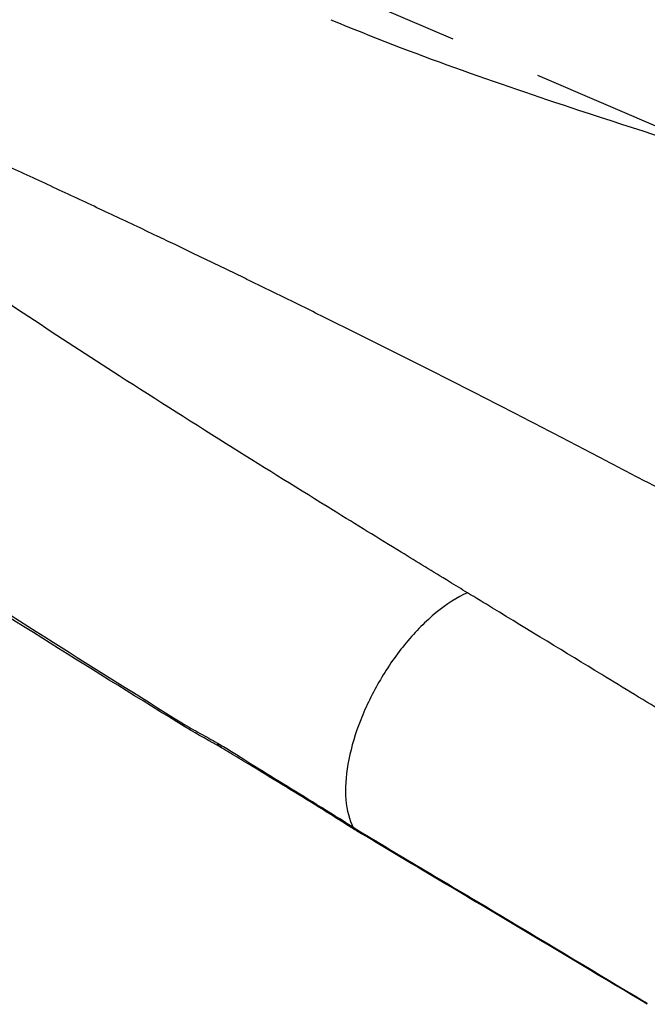
# Model space of a CAD drawing. Units: millimetres. Extents: x 0 to 59400, y 0 to 21000.
# Drawn here: x 6322 to 6485, y 11506 to 11760 of the extents above; entities that cross this region are included whole.
import ezdxf

# ---------------------------------------------------------------- set-up
doc = ezdxf.new("R2010")
doc.units = ezdxf.units.MM
doc.header["$LTSCALE"] = 15
doc.linetypes.add('HIDDEN2', pattern=[4.7625, 3.175, -1.5875])
for name, color, linetype in [('P001', 131, 'Continuous'), ('P019', 71, 'Continuous'), ('P901', 135, 'Continuous')]:
    doc.layers.add(name, color=color, linetype=linetype)

# ---------------------------------------------------------------- blocks, each defined once
blk = doc.blocks.new('PWS_バナナスライダーマット')
at = {"layer": 'P901', "linetype": 'HIDDEN2'}
blk.add_line((-506.03, -1467.55), (-1110.56, -1827.85), dxfattribs=at)

msp = doc.modelspace()

# ---------------------------------------------------------------- linework, layer by layer
at = {"layer": 'P001', "extrusion": (-1.22465e-16, -1, 2.96654e-13)}
msp.add_line((6408.44, 11551.5), (6408.6, 11551.4), dxfattribs=at)
at = {"layer": 'P001', "extrusion": (3.82143e-30, 5.63168e-29, -1)}
msp.add_ellipse((6378.17, 11577.93), major_axis=(-3.55, -6.03), ratio=0.598998, start_param=0.023344, end_param=0.367934, dxfattribs=at)
at = {"layer": 'P001', "extrusion": (1.73438e-16, 1.72648e-16, -1)}
msp.add_ellipse((6372.45, 11559.93), major_axis=(20.98, -16.09), ratio=0.437924, start_param=4.440166, end_param=4.50369, dxfattribs=at)
at = {"layer": 'P001'}
msp.add_ellipse((6373.86, 11616.48), major_axis=(197.03, -145.55), ratio=0.121814, start_param=-0.891673, end_param=-0.887061, dxfattribs=at)
at = {"layer": 'P001', "extrusion": (8.66981e-29, -5.17612e-29, -1)}
msp.add_ellipse((6488.18, 11511.67), major_axis=(-3.59, -6.01), ratio=0.623317, start_param=0.012555, end_param=0.238558, dxfattribs=at)
at = {"layer": 'P001'}
for points, knots in [([(6402.83, 11760.04), (6424.02, 11751.21), (6445.5, 11743.71), (6466.83, 11736.69), (6496.38, 11726.96), (6525.78, 11718.11), (6554.27, 11707.93), (6565.66, 11703.86), (6576.94, 11699.55), (6588.02, 11694.89), (6599.33, 11690.12), (6610.48, 11684.95), (6621.35, 11679.26), (6626.45, 11676.59), (6631.47, 11673.76), (6636.46, 11670.85)], [-1, -1, -1, -1, -0.734773, -0.734773, -0.734773, -0.367386, -0.367386, -0.367386, -0.220453, -0.220453, -0.220453, -0.07034, -0.07034, -0.07034, 0, 0, 0, 0]), ([(6578.86, 11590.23), (6577.38, 11591.03), (6573.35, 11593.2), (6568.89, 11595.6), (6565.49, 11597.42), (6564.22, 11598.11), (6562.94, 11598.8), (6560.82, 11599.94), (6557.85, 11601.54), (6554.02, 11603.59), (6550.19, 11605.65), (6543.38, 11609.3), (6533.58, 11614.55), (6523.33, 11620.02), (6515.62, 11624.12), (6510.27, 11626.96), (6504.71, 11629.91), (6499.34, 11632.75), (6494.36, 11635.37), (6489.58, 11637.89), (6484.58, 11640.52), (6479.36, 11643.25), (6474.12, 11645.99), (6467.98, 11649.19), (6460.92, 11652.85), (6452.93, 11656.98), (6444.9, 11661.1), (6435.9, 11665.7), (6425.92, 11670.76), (6416.76, 11675.37), (6409.36, 11679.06), (6401.93, 11682.76), (6392.55, 11687.39), (6383.54, 11691.8), (6376.84, 11695.05), (6373.71, 11696.56), (6371.78, 11697.49), (6370.58, 11698.07), (6368.88, 11698.89), (6366.74, 11699.92), (6364.63, 11700.93), (6362.47, 11701.96), (6360.24, 11703.03), (6354.78, 11705.63), (6346.12, 11709.73), (6336.16, 11714.39), (6328.13, 11718.13), (6322.09, 11720.93), (6316.02, 11723.73), (6309.93, 11726.54), (6303.82, 11729.34), (6296.67, 11732.61), (6288.46, 11736.35), (6280.22, 11740.1), (6272.99, 11743.37), (6268.85, 11745.24), (6266.78, 11746.18)], [0.0000004, 0.0000004, 0.0000004, 0.0000004, 0.0137884, 0.0374575, 0.0414024, 0.0453472, 0.049292, 0.0532369, 0.0650714, 0.076906, 0.0887405, 0.100575, 0.1400235, 0.179472, 0.1952514, 0.2110307, 0.2286837, 0.2463367, 0.2602425, 0.2741483, 0.2899277, 0.3057071, 0.3214864, 0.3372658, 0.3609349, 0.384604, 0.4082731, 0.4319421, 0.4635009, 0.4950597, 0.5108391, 0.5266184, 0.5581772, 0.589736, 0.6015705, 0.6134051, 0.6153775, 0.6173499, 0.6232672, 0.6291844, 0.6347957, 0.6404069, 0.6466302, 0.6528535, 0.6844123, 0.7159711, 0.7317505, 0.7475298, 0.7633092, 0.7790886, 0.794868, 0.8106474, 0.8343165, 0.8579855, 0.8737649, 0.8895443, 0.8895443, 0.8895443, 0.8895443]), ([(6173.73, 11716.26), (6174.33, 11715.62), (6175.96, 11714.01), (6178.64, 11711.44), (6181.01, 11709.16), (6184.19, 11706.15), (6188.27, 11702.44), (6188.75, 11702), (6189.28, 11701.52), (6189.89, 11700.97), (6192.35, 11698.75), (6195.86, 11695.59), (6201.15, 11691.05), (6202.51, 11689.88), (6203.99, 11688.62), (6205.61, 11687.26), (6206.32, 11686.66), (6207.01, 11686.09), (6207.67, 11685.54), (6211.5, 11682.34), (6214.42, 11679.98), (6216, 11678.71), (6216.64, 11678.19), (6217.06, 11677.86), (6217.26, 11677.7), (6217.68, 11677.36), (6218.27, 11676.89), (6219.04, 11676.28), (6220.23, 11675.33), (6221.83, 11674.06), (6223.93, 11672.43), (6225.32, 11671.34), (6226.51, 11670.42), (6227.47, 11669.69), (6228.09, 11669.21), (6228.7, 11668.74), (6229.29, 11668.29), (6229.83, 11667.88), (6230.14, 11667.64), (6230.21, 11667.59), (6230.37, 11667.47), (6230.53, 11667.35), (6230.68, 11667.23), (6230.75, 11667.18), (6230.83, 11667.12), (6230.92, 11667.05), (6230.98, 11667), (6231.02, 11666.97), (6231.03, 11666.96), (6231.06, 11666.94), (6231.08, 11666.93), (6231.09, 11666.92), (6231.1, 11666.91), (6231.12, 11666.9), (6231.14, 11666.88), (6231.26, 11666.79), (6231.39, 11666.69), (6231.52, 11666.6), (6231.71, 11666.45), (6231.9, 11666.3), (6232.1, 11666.15), (6240.86, 11659.52), (6250.48, 11652.61), (6260.93, 11645.43), (6261.02, 11645.37), (6261.12, 11645.3), (6261.22, 11645.24), (6261.31, 11645.17), (6261.41, 11645.1), (6261.51, 11645.03), (6261.71, 11644.9), (6261.92, 11644.75), (6262.15, 11644.59), (6262.26, 11644.51), (6262.39, 11644.43), (6262.52, 11644.33), (6262.82, 11644.13), (6263.17, 11643.89), (6263.59, 11643.6), (6265, 11642.62), (6266.05, 11641.9), (6266.72, 11641.44), (6266.86, 11641.34), (6266.99, 11641.25), (6267.1, 11641.17), (6267.67, 11640.79), (6268.24, 11640.39), (6268.81, 11640), (6269.51, 11639.52), (6270.21, 11639.04), (6270.92, 11638.55), (6272.83, 11637.24), (6274.76, 11635.93), (6276.71, 11634.6), (6277.18, 11634.29), (6278.07, 11633.68), (6279.38, 11632.8), (6281.06, 11631.67), (6283.42, 11630.08), (6286.49, 11628.04), (6287.71, 11627.22), (6289.12, 11626.29), (6290.71, 11625.23), (6291.85, 11624.48), (6292.53, 11624.04), (6292.75, 11623.89), (6292.88, 11623.81), (6293.21, 11623.59), (6293.75, 11623.23), (6293.97, 11623.09), (6294.19, 11622.94), (6294.4, 11622.81), (6294.5, 11622.74), (6294.6, 11622.67), (6294.73, 11622.59), (6294.87, 11622.5), (6294.98, 11622.43), (6295.1, 11622.35), (6295.56, 11622.05), (6296.02, 11621.75), (6296.48, 11621.45), (6307.93, 11613.95), (6319.46, 11606.57), (6331.04, 11599.23), (6342.07, 11592.24), (6353.16, 11585.31), (6364.28, 11578.42)], [-1, -1, -1, -1, -0.867433, -0.867433, -0.867433, -0.75, -0.75, -0.75, -0.729635, -0.729635, -0.729635, -0.646369, -0.646369, -0.646369, -0.625, -0.625, -0.625, -0.618171, -0.618171, -0.618171, -0.578603, -0.578603, -0.578603, -0.5625, -0.5625, -0.5625, -0.550167, -0.550167, -0.550167, -0.53125, -0.53125, -0.53125, -0.515625, -0.515625, -0.515625, -0.507812, -0.507812, -0.507812, -0.503906, -0.503906, -0.503906, -0.501953, -0.501953, -0.501953, -0.500977, -0.500977, -0.500977, -0.500488, -0.500488, -0.500488, -0.500244, -0.500244, -0.500244, -0.500004, -0.500004, -0.500004, -0.498251, -0.498251, -0.498251, -0.495574, -0.495574, -0.495574, -0.375, -0.375, -0.375, -0.373047, -0.373047, -0.373047, -0.371094, -0.371094, -0.371094, -0.367188, -0.367188, -0.367188, -0.364684, -0.364684, -0.364684, -0.359375, -0.359375, -0.359375, -0.346558, -0.346558, -0.346558, -0.34375, -0.34375, -0.34375, -0.338094, -0.338094, -0.338094, -0.331196, -0.331196, -0.331196, -0.3125, -0.3125, -0.3125, -0.298776, -0.298776, -0.298776, -0.28125, -0.28125, -0.28125, -0.265625, -0.265625, -0.265625, -0.257812, -0.257812, -0.257812, -0.253906, -0.253906, -0.253906, -0.251294, -0.251294, -0.251294, -0.250004, -0.250004, -0.250004, -0.248674, -0.248674, -0.248674, -0.243671, -0.243671, -0.243671, -0.118857, -0.118857, -0.118857, 0, 0, 0, 0]), ([(6365.24, 11577.29), (6341.86, 11591.65), (6318.64, 11606.13), (6273.59, 11635.37), (6251.23, 11650.72), (6223.19, 11671.93), (6214.09, 11679.28), (6200.08, 11691.1), (6194.66, 11695.89), (6185.82, 11703.9), (6182.36, 11707.16), (6177.39, 11711.88), (6175.88, 11713.35), (6175.33, 11713.88)], [0.001983, 0.001983, 0.001983, 0.001983, 10.000435, 10.000435, 19.668676, 19.668676, 25.359681, 25.359681, 30.117883, 30.117883, 34.895391, 34.895391, 39.730226, 39.730226, 39.730226, 39.730226]), ([(6420.96, 11622.48), (6415.13, 11626.06), (6409.31, 11629.64), (6403.5, 11633.23), (6394.83, 11638.58), (6386.18, 11643.95), (6377.59, 11649.34), (6367.7, 11655.54), (6357.88, 11661.77), (6348.13, 11668.04), (6332.45, 11678.12), (6316.95, 11688.28), (6301.89, 11698.87), (6299.89, 11700.28), (6297.89, 11701.69), (6295.91, 11703.11), (6292.88, 11705.29), (6289.94, 11707.43), (6287.09, 11709.53)], [0, 0, 0, 0, 0.126413, 0.126413, 0.126413, 0.315367, 0.315367, 0.315367, 0.532745, 0.532745, 0.532745, 0.882228, 0.882228, 0.882228, 0.928762, 0.928762, 0.928762, 1, 1, 1, 1]), ([(6438.12, 11611.98), (6436.56, 11612.94), (6435, 11613.89), (6433.44, 11614.85), (6429.27, 11617.39), (6425.1, 11619.95), (6420.96, 11622.48)], [-1, -1, -1, -1, -0.7275349, -0.7275349, -0.7275349, -0.0000009, -0.0000009, -0.0000009, -0.0000009]), ([(6438.12, 11611.98), (6435.48, 11610.82), (6432.73, 11609.06), (6430.04, 11606.86), (6427.35, 11604.65), (6424.73, 11602), (6422.29, 11599.06), (6419.84, 11596.12), (6417.59, 11592.88), (6415.61, 11589.52), (6413.63, 11586.15), (6411.92, 11582.66), (6410.54, 11579.18), (6409.17, 11575.7), (6408.12, 11572.24), (6407.46, 11568.93), (6406.8, 11565.62), (6406.51, 11562.47), (6406.64, 11559.62), (6406.77, 11556.76), (6407.31, 11554.22), (6408.26, 11552.11), (6408.37, 11551.86), (6408.49, 11551.63), (6408.61, 11551.39)], [0, 0, 0, 0, 0.140521, 0.140521, 0.140521, 0.281041, 0.281041, 0.281041, 0.421562, 0.421562, 0.421562, 0.562083, 0.562083, 0.562083, 0.702603, 0.702603, 0.702603, 0.843124, 0.843124, 0.843124, 0.983645, 0.983645, 0.983645, 1, 1, 1, 1]), ([(6508.9, 11568.93), (6507.27, 11569.91), (6505.65, 11570.9), (6504.02, 11571.88), (6501.17, 11573.61), (6498.33, 11575.34), (6495.49, 11577.06), (6495.01, 11577.35), (6494.54, 11577.64), (6494.06, 11577.93), (6493.59, 11578.21), (6493.12, 11578.5), (6492.64, 11578.79), (6492.17, 11579.08), (6491.7, 11579.36), (6491.22, 11579.65), (6490.75, 11579.94), (6490.28, 11580.23), (6489.8, 11580.51), (6486.96, 11582.24), (6484.13, 11583.96), (6481.29, 11585.69), (6478.46, 11587.41), (6475.63, 11589.13), (6472.8, 11590.85), (6463.37, 11596.58), (6453.98, 11602.31), (6444.63, 11608.01), (6442.46, 11609.33), (6440.29, 11610.66), (6438.12, 11611.98)], [-0.9999995, -0.9999995, -0.9999995, -0.9999995, -0.9316322, -0.9316322, -0.9316322, -0.8118047, -0.8118047, -0.8118047, -0.7918334, -0.7918334, -0.7918334, -0.7718622, -0.7718622, -0.7718622, -0.7518909, -0.7518909, -0.7518909, -0.7319197, -0.7319197, -0.7319197, -0.6120921, -0.6120921, -0.6120921, -0.4922646, -0.4922646, -0.4922646, -0.0928395, -0.0928395, -0.0928395, 0, 0, 0, 0]), ([(6364.28, 11578.42), (6364.32, 11578.39), (6364.37, 11578.36), (6364.41, 11578.34), (6364.42, 11578.33), (6364.42, 11578.33)], [0.0015447, 0.0015447, 0.0015447, 0.0015447, 0.8768215, 0.8768215, 0.9999777, 0.9999777, 0.9999777, 0.9999777]), ([(6365.25, 11577.28), (6365.22, 11577.3), (6365.2, 11577.32), (6365.17, 11577.34), (6364.78, 11577.6), (6364.48, 11577.98), (6364.28, 11578.42)], [-0.2372282, -0.2372282, -0.2372282, -0.2372282, -0.2227379, -0.2227379, -0.2227379, 0, 0, 0, 0]), ([(6365.39, 11577.2), (6365.37, 11577.21), (6365.34, 11577.23), (6365.31, 11577.25), (6364.92, 11577.51), (6364.62, 11577.89), (6364.42, 11578.33)], [-0.2369837, -0.2369837, -0.2369837, -0.2369837, -0.2228542, -0.2228542, -0.2228542, 0, 0, 0, 0]), ([(6364.42, 11578.33), (6366, 11577.35), (6367.53, 11576.48), (6369.03, 11575.65), (6370.52, 11574.83), (6371.99, 11574.04), (6373.52, 11573.15)], [-0.9999999, -0.9999999, -0.9999999, -0.9999999, -0.4969989, -0.4969989, -0.4969989, 0, 0, 0, 0]), ([(6409.43, 11550.52), (6409.36, 11550.56), (6409.29, 11550.6), (6409.16, 11550.68), (6409.09, 11550.73), (6408.81, 11550.9), (6408.59, 11551.03), (6407.72, 11551.56), (6407.07, 11551.97), (6404.45, 11553.63), (6402.52, 11554.86), (6394.92, 11559.58), (6389.32, 11562.98), (6382.2, 11567.34), (6380.66, 11568.28), (6378.38, 11569.63), (6377.63, 11570.08), (6376.48, 11570.78), (6376.09, 11571.01), (6375.52, 11571.36), (6375.33, 11571.47), (6375.09, 11571.62), (6375.01, 11571.67), (6374.82, 11571.78), (6374.72, 11571.84), (6374.6, 11571.91)], [0.000086, 0.000086, 0.000086, 0.000086, 0.024949, 0.024949, 0.054482, 0.054482, 0.143141, 0.143141, 0.408832, 0.408832, 1.206218, 1.206218, 3.598079, 3.598079, 4.27052, 4.27052, 4.607097, 4.607097, 4.775324, 4.775324, 4.859667, 4.859667, 4.901345, 4.901345, 4.94441, 4.94441, 4.94441, 4.94441]), ([(6408.43, 11551.5), (6408.16, 11551.67), (6407.89, 11551.84), (6407.61, 11552.01), (6407.19, 11552.28), (6406.76, 11552.54), (6406.33, 11552.81), (6403.15, 11554.78), (6400.01, 11556.73), (6396.88, 11558.66), (6391.23, 11562.13), (6385.67, 11565.54), (6380.05, 11569.06), (6379.51, 11569.4), (6378.97, 11569.74), (6378.43, 11570.08), (6377.31, 11570.78), (6376.19, 11571.49), (6375.07, 11572.2)], [0.0053024, 0.0053024, 0.0053024, 0.0053024, 0.0295923, 0.0295923, 0.0295923, 0.0673415, 0.0673415, 0.0673415, 0.3469579, 0.3469579, 0.3469579, 0.8509577, 0.8509577, 0.8509577, 0.899503, 0.899503, 0.899503, 0.9999962, 0.9999962, 0.9999962, 0.9999962]), ([(6408.61, 11551.39), (6414.83, 11547.64), (6421.02, 11543.91), (6427.22, 11540.22), (6430.4, 11538.33), (6433.58, 11536.44), (6436.77, 11534.55), (6439.95, 11532.66), (6443.15, 11530.75), (6446.34, 11528.84), (6459.11, 11521.21), (6471.87, 11513.52), (6483.77, 11506.41)], [-0.9999992, -0.9999992, -0.9999992, -0.9999992, -0.7548451, -0.7548451, -0.7548451, -0.6290376, -0.6290376, -0.6290376, -0.5032301, -0.5032301, -0.5032301, 0, 0, 0, 0]), ([(6409.43, 11550.52), (6409.18, 11550.67), (6408.98, 11550.86), (6408.8, 11551.09), (6408.73, 11551.19), (6408.66, 11551.3), (6408.61, 11551.39)], [-0.1686203, -0.1686203, -0.1686203, -0.1686203, -0.0501515, -0.0501515, -0.0501515, -0.0000249, -0.0000249, -0.0000249, -0.0000249]), ([(6484.59, 11505.66), (6473.7, 11512.17), (6462.12, 11519.12), (6436.78, 11534.24), (6423.13, 11542.29), (6409.43, 11550.52)], [0.000006, 0.000006, 0.000006, 0.000006, 4.863896, 4.863896, 10.613994, 10.613994, 10.613994, 10.613994])]:
    msp.add_open_spline(points, degree=3, knots=knots, dxfattribs=at)
for points in [[(6365.39, 11577.2), (6365.34, 11577.23), (6365.3, 11577.26), (6365.25, 11577.28)], [(6365.25, 11577.28), (6365.25, 11577.28), (6365.25, 11577.28), (6365.25, 11577.28)], [(6374.56, 11571.93), (6371.6, 11573.67), (6368.58, 11575.24), (6365.39, 11577.2)], [(6407.12, 11567.06), (6407.12, 11567.06), (6407.12, 11567.06), (6407.12, 11567.06)], [(6406.8, 11564.62), (6406.8, 11564.63), (6406.8, 11564.63), (6406.8, 11564.63)]]:
    msp.add_open_spline(points, degree=3, dxfattribs=at)

# ---------------------------------------------------------------- block references
at = {"layer": 'P019', "rotation": 306}
msp.add_blockref('PWS_バナナスライダーマット', (8181.76, 12095.61), dxfattribs=at)

doc.saveas('drawing.dxf')
